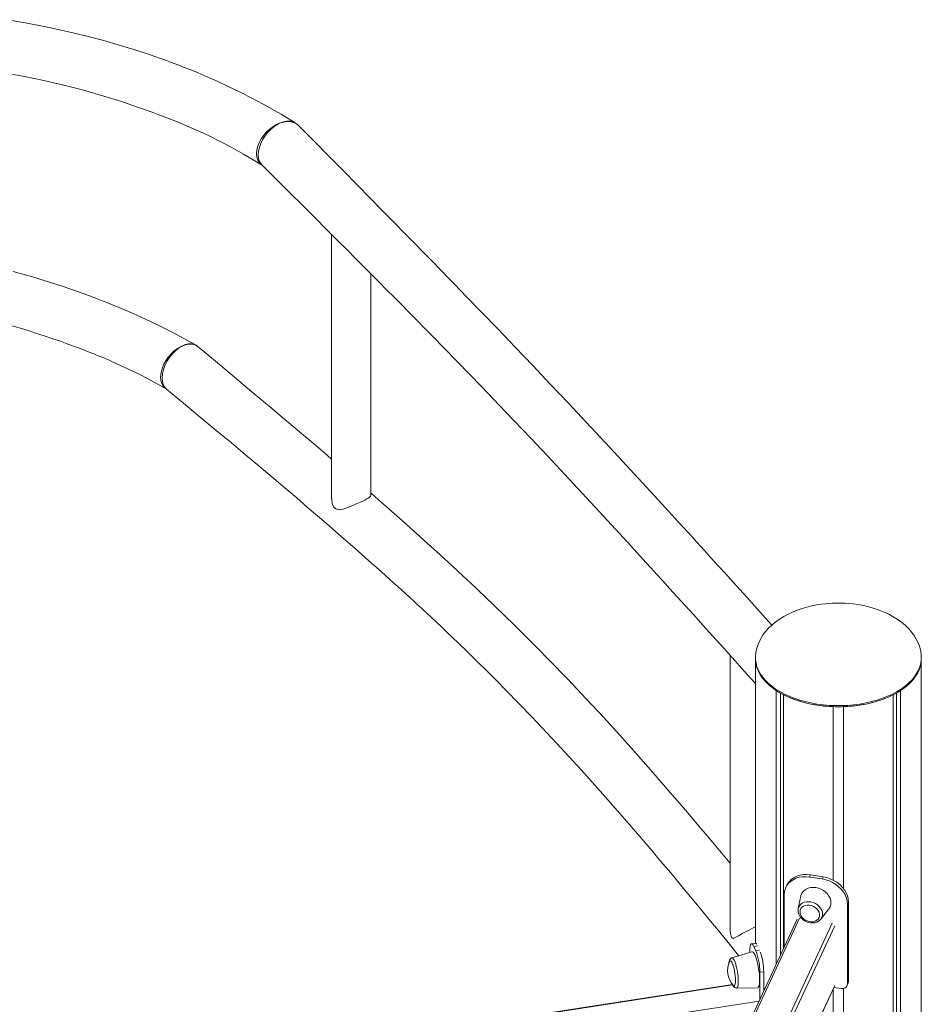
# Model space of a CAD drawing. Units: millimetres. Extents: x -8673 to 16667, y -7224 to 2174.
# Drawn here: x 5697 to 6388, y -3775 to -3021 of the extents above; entities that cross this region are included whole.
import ezdxf

# ---------------------------------------------------------------- set-up
doc = ezdxf.new("R2010")
doc.units = ezdxf.units.MM

msp = doc.modelspace()

# ---------------------------------------------------------------- linework, layer by layer
at = {"color": 7, "linetype": 'Continuous', "lineweight": 15}
for p, q in [((5935.78, -3185.24), (5935.78, -3387.59)), ((5965.78, -3384.92), (5965.78, -3215.32)), ((6241.07, -3507.76), (6241.07, -3716.39)), ((6260.5, -3509.61), (6260.5, -3510.42)), ((6260.5, -3510.42), (6260.5, -3728.24)), ((6387.38, -3512.73), (6387.38, -3877.51)), ((6387.5, -3510.42), (6387.5, -3509.61)), ((6276.36, -3534.66), (6276.36, -3744.26)), ((6279.55, -3536.6), (6279.55, -3737.4)), ((6282.02, -3537.93), (6282.02, -3732.07)), ((6365.99, -3537.93), (6365.99, -3871.36)), ((6368.46, -3536.6), (6368.46, -3872.04)), ((6371.64, -3534.66), (6371.64, -3872.93)), ((6320, -3547.01), (6320, -3679.92)), ((6328, -3547.01), (6328, -3686.61)), ((6301.89, -3677.57), (6302.66, -3675.89)), ((6311.55, -3679.06), (6301.89, -3677.57)), ((6312.32, -3677.39), (6302.66, -3675.89)), ((6311.55, -3679.06), (6312.32, -3677.39)), ((6284.52, -3683.81), (6283.75, -3685.48)), ((6282.57, -3690.91), (6282.57, -3730.89)), ((6295.29, -3692.03), (6293.26, -3701.76)), ((6293.22, -3702.07), (6293.11, -3703.22)), ((6293.26, -3701.76), (6293.21, -3702.04)), ((6310.59, -3709.81), (6316.7, -3701.97)), ((6330.87, -3698.38), (6331.64, -3696.71)), ((6330.87, -3759.62), (6330.87, -3698.38)), ((6331.64, -3757.95), (6331.64, -3696.71)), ((6292.35, -3709.82), (6044.05, -4244.77)), ((6256.12, -3735.3), (6256.12, -3733.84)), ((6260.29, -3728.23), (6257.39, -3728.68)), ((6259.23, -3730.74), (6260.78, -3734.08)), ((6257.77, -3734.8), (6242.41, -3739.49)), ((6263.88, -3750.57), (6266.78, -3750.12)), ((6263.88, -3750.57), (6263.88, -3771.14)), ((6266.78, -3750.12), (6266.78, -3764.9)), ((6242.75, -3759.79), (5697.52, -3844.13)), ((6245.99, -3762.63), (6262.05, -3762.46)), ((6289.54, -3829.09), (6321.09, -3761.12)), ((6320, -3763.46), (6320, -3858.62)), ((6320.62, -3762.12), (6326.04, -3762.96)), ((6328, -3762.91), (6328, -3860.82)), ((6330.57, -3760.98), (6331.35, -3759.31)), ((6330.87, -3759.62), (6331.64, -3757.95))]:
    msp.add_line(p, q, dxfattribs=at)
at = {"color": 8, "linetype": 'Continuous', "lineweight": 15}
for p, q in [((6294.16, -3709.03), (6044.05, -4247.89)), ((6044.05, -4305.88), (6319.27, -3712.92)), ((6321.21, -3714.85), (6269.89, -3825.41)), ((6259.23, -3730.74), (6261.96, -3730.31)), ((6260.78, -3734.08), (6263.51, -3733.66)), ((6242.93, -3760.16), (5697.83, -3844.48)), ((6289.42, -3829.05), (6321.21, -3760.58)), ((5704.55, -3858.97), (6263.23, -3772.56))]:
    msp.add_line(p, q, dxfattribs=at)
at = {"color": 7, "linetype": 'Continuous', "lineweight": 15, "flags": 128}
for points in [[(5907.89, -3099.75), (5897.08, -3093.17), (5886.1, -3086.9), (5875.63, -3081.26), (5865.75, -3076.23), (5856.53, -3071.77), (5848.05, -3067.86), (5840.36, -3064.45), (5833.49, -3061.53), (5827.81, -3059.2), (5822.91, -3057.25), (5818.78, -3055.64), (5815.14, -3054.25), (5811.95, -3053.06), (5809.21, -3052.06), (5806.92, -3051.23), (5804.58, -3050.39), (5800.33, -3048.9), (5795.38, -3047.21), (5789.92, -3045.4), (5784.17, -3043.55), (5773.16, -3040.19), (5761.2, -3036.77), (5748.24, -3033.34), (5734.25, -3029.95), (5724.12, -3027.67), (5713.05, -3025.35), (5700.94, -3023.02), (5687.76, -3020.71)], [(5684.86, -3061.37), (5700.41, -3064.24), (5715.32, -3067.34), (5729.58, -3070.65), (5737.68, -3072.68), (5745.77, -3074.82), (5754.46, -3077.25), (5763.72, -3080), (5769.89, -3081.91), (5776.26, -3083.96), (5782.8, -3086.14), (5789.44, -3088.43), (5792.35, -3089.46), (5794.58, -3090.25), (5796.12, -3090.81), (5797.55, -3091.33), (5799.53, -3092.05), (5802.05, -3092.99), (5806.33, -3094.61), (5811.55, -3096.63), (5817.65, -3099.08), (5824.57, -3101.96), (5832.29, -3105.32), (5837.51, -3107.69), (5843.03, -3110.3), (5848.86, -3113.17), (5855.02, -3116.33), (5861.52, -3119.82), (5868.4, -3123.68), (5875.68, -3127.97), (5882.9, -3132.42)], [(6273.05, -3484.58), (6272.98, -3484.51), (6266.13, -3476.91), (6259.75, -3469.83), (6253.83, -3463.27), (6248.37, -3457.23), (6243.37, -3451.7), (6237.66, -3445.39), (6232.17, -3439.34), (6226.65, -3433.25), (6221.08, -3427.12), (6215.47, -3420.94), (6209.81, -3414.73), (6204.1, -3408.47), (6185.98, -3388.66), (6167.65, -3368.74), (6149.23, -3348.85), (6130.71, -3328.98), (6117.17, -3314.55), (6103.57, -3300.14), (6089.91, -3285.75), (6076.33, -3271.53), (6063.24, -3257.89), (6050.67, -3244.85), (6038.64, -3232.41), (6034.53, -3228.17), (6029.94, -3223.45), (6024.83, -3218.2), (6019.18, -3212.4), (6013, -3206.06), (6006.4, -3199.31), (5999.29, -3192.03), (5991.65, -3184.24), (5983.5, -3175.92), (5974.63, -3166.9), (5965.23, -3157.33), (5955.27, -3147.22), (5944.77, -3136.57), (5933.73, -3125.38), (5922.14, -3113.64), (5910.48, -3101.82)], [(5882.37, -3131.98), (5893.07, -3142.64), (5903.64, -3153.17), (5913.66, -3163.15), (5923.1, -3172.58), (5931.98, -3181.45), (5940.29, -3189.76), (5947.61, -3197.09), (5954.43, -3203.92), (5960.75, -3210.26), (5966.56, -3216.11), (5971.87, -3221.45), (5977.93, -3227.56), (5983.72, -3233.41), (5989.54, -3239.29), (5995.39, -3245.22), (6001.27, -3251.19), (6007.19, -3257.21), (6013.13, -3263.27), (6031.9, -3282.49), (6050.68, -3301.87), (6069.32, -3321.3), (6087.82, -3340.77), (6101.19, -3354.95), (6114.5, -3369.16), (6127.74, -3383.39), (6140.8, -3397.5), (6153.3, -3411.07), (6165.23, -3424.06), (6176.58, -3436.49), (6180.43, -3440.71), (6184.7, -3445.41), (6189.47, -3450.65), (6194.73, -3456.43), (6200.47, -3462.77), (6206.59, -3469.52), (6213.18, -3476.81), (6220.23, -3484.62), (6227.76, -3492.97), (6235.92, -3502.03), (6244.57, -3511.65), (6253.7, -3521.82), (6260.5, -3529.4)], [(5831.58, -3269.94), (5822.58, -3264.92), (5813.55, -3260.14), (5805.04, -3255.84), (5797.12, -3252), (5789.84, -3248.61), (5783.23, -3245.65), (5777.05, -3242.95), (5771.69, -3240.69), (5767.19, -3238.83), (5763.55, -3237.35), (5760.78, -3236.24), (5758.27, -3235.25), (5755.7, -3234.26), (5748.29, -3231.46), (5740.39, -3228.61), (5730.23, -3225.13), (5718.95, -3221.48), (5706.52, -3217.72), (5691.86, -3213.62)], [(5690.98, -3255.32), (5698.23, -3257.43), (5703.23, -3258.94), (5709.06, -3260.76), (5715.68, -3262.9), (5723.05, -3265.38), (5728.03, -3267.12), (5733.27, -3268.99), (5738.12, -3270.77), (5741.98, -3272.21), (5744.87, -3273.31), (5746.53, -3273.95), (5747.59, -3274.37), (5748.85, -3274.86), (5750.85, -3275.65), (5753.58, -3276.74), (5757.03, -3278.15), (5761.17, -3279.88), (5765.9, -3281.91), (5771.28, -3284.3), (5777.32, -3287.08), (5784.02, -3290.31), (5789.77, -3293.19), (5795.97, -3296.41), (5802.66, -3300.03), (5809.43, -3303.83)], [(5833.09, -3270.98), (5831.98, -3270.17), (5831.53, -3269.94)], [(5935.78, -3357.37), (5932.53, -3354.58), (5923.1, -3346.53), (5912.68, -3337.68), (5901.45, -3328.18), (5889.41, -3318.03), (5876.55, -3307.24), (5862.88, -3295.8), (5848.41, -3283.71), (5833.56, -3271.31)], [(5809.21, -3303.67), (5822.29, -3314.51), (5835.15, -3325.18), (5847.38, -3335.34), (5858.97, -3345), (5869.93, -3354.16), (5880.26, -3362.82), (5889.94, -3370.98), (5899.87, -3379.37), (5909.03, -3387.15), (5917.43, -3394.33), (5925.08, -3400.89), (5931.98, -3406.83), (5943.17, -3416.55), (5953.89, -3425.93), (5964.15, -3434.98), (5973.94, -3443.71), (5983.5, -3452.3), (5986.53, -3455.04), (5989.56, -3457.8), (5992.61, -3460.58), (5995.67, -3463.37), (5998.51, -3465.98), (6000.92, -3468.2), (6002.96, -3470.09), (6004.64, -3471.64), (6006.29, -3473.17), (6009.07, -3475.75), (6012.31, -3478.78), (6016.04, -3482.27), (6020.23, -3486.21), (6024.88, -3490.62), (6032.51, -3497.92), (6040.14, -3505.3), (6047.64, -3512.64), (6055, -3519.92), (6062.23, -3527.16), (6069.32, -3534.34), (6089.13, -3554.82), (6108.27, -3575.19), (6127.08, -3595.74), (6145.61, -3616.47), (6163.74, -3637.2), (6181.21, -3657.57), (6185.42, -3662.53), (6189.59, -3667.46), (6193.72, -3672.37), (6197.82, -3677.26), (6201.97, -3682.22), (6206.44, -3687.58), (6212.12, -3694.42), (6218.25, -3701.83), (6224.81, -3709.82), (6231.82, -3718.37), (6239.43, -3727.69), (6247.49, -3737.6), (6247.71, -3737.87)], [(5965.74, -3384.92), (5965.76, -3385.15), (5965.47, -3385.81), (5964.82, -3386.5), (5963.77, -3387.26)], [(6241.07, -3667.08), (6240.84, -3666.8), (6235.77, -3660.69), (6230.13, -3653.93), (6223.93, -3646.52), (6217.15, -3638.48), (6209.81, -3629.82), (6202.36, -3621.1), (6194.97, -3612.52), (6181.94, -3597.55), (6169.12, -3583.04), (6156.5, -3568.98), (6143.95, -3555.21), (6130.78, -3541.02), (6116.87, -3526.31), (6102.2, -3511.11), (6093.65, -3502.4), (6084.84, -3493.54), (6076.17, -3484.94), (6068.08, -3477.03), (6060.6, -3469.78), (6053.85, -3463.32), (6047.72, -3457.5), (6042.19, -3452.28), (6036.59, -3447.04), (6028.04, -3439.11), (6018.85, -3430.65), (6008.98, -3421.68), (5998.53, -3412.26), (5987.79, -3402.68), (5981.66, -3397.25), (5975.45, -3391.78), (5969.16, -3386.25), (5965.78, -3383.3)], [(5963.77, -3387.26), (5962.63, -3387.94), (5961.21, -3388.71), (5959.63, -3389.5), (5957.83, -3390.36), (5954.17, -3392.02), (5950.18, -3393.72), (5947.39, -3394.79), (5944.68, -3395.65), (5942.84, -3396.05), (5941.06, -3396.14), (5939.04, -3395.6), (5937.4, -3394.07), (5936.25, -3391.42), (5935.83, -3388.92), (5935.83, -3387.59)], [(6324, -3467.65), (6319.27, -3467.77), (6317.32, -3467.88), (6314.09, -3468.16), (6310.75, -3468.57), (6307.2, -3469.15), (6303.54, -3469.89), (6299.84, -3470.81), (6296.14, -3471.91), (6292.48, -3473.19), (6288.9, -3474.64), (6285.44, -3476.27), (6282.12, -3478.07), (6278.97, -3480.03), (6276.01, -3482.13), (6273.26, -3484.38), (6270.75, -3486.75), (6268.49, -3489.24), (6266.48, -3491.83), (6264.76, -3494.51), (6263.31, -3497.27), (6262.16, -3500.1), (6261.3, -3502.98), (6260.75, -3505.89), (6260.51, -3508.83), (6260.53, -3509.62)], [(6387.47, -3509.55), (6387.42, -3507.42), (6387.03, -3504.47), (6386.32, -3501.53), (6385.28, -3498.61), (6383.93, -3495.73), (6382.26, -3492.91), (6380.27, -3490.16), (6377.96, -3487.48), (6375.32, -3484.9), (6372.37, -3482.42), (6369.11, -3480.07), (6365.94, -3478.1), (6362.57, -3476.27), (6359.01, -3474.6), (6355.28, -3473.09), (6351.4, -3471.75), (6347.4, -3470.6), (6343.33, -3469.64), (6339.25, -3468.88), (6335.32, -3468.32), (6332.02, -3467.98), (6329.34, -3467.8), (6326.14, -3467.67), (6324, -3467.65)], [(6260.5, -3510.42), (6260.54, -3511.58), (6260.88, -3514.39), (6261.59, -3517.17), (6262.67, -3519.91), (6264.11, -3522.6), (6265.9, -3525.21), (6268.04, -3527.74), (6270.5, -3530.17), (6273.28, -3532.48), (6276.36, -3534.66)], [(6260.5, -3510.42), (6260.55, -3511.79), (6260.9, -3514.53), (6261.61, -3517.24), (6262.67, -3519.91), (6264.07, -3522.53), (6265.8, -3525.08), (6267.86, -3527.55), (6270.24, -3529.93), (6272.91, -3532.19), (6275.87, -3534.34), (6279.1, -3536.34)], [(6279.1, -3536.34), (6282.58, -3538.21), (6286.3, -3539.92), (6290.22, -3541.46), (6294.33, -3542.83), (6298.61, -3544.02), (6303.03, -3545.02), (6307.57, -3545.83), (6312.2, -3546.44), (6316.89, -3546.85), (6321.63, -3547.06), (6326.38, -3547.06), (6331.11, -3546.85), (6335.81, -3546.44), (6340.44, -3545.83), (6344.98, -3545.02), (6349.4, -3544.02), (6353.68, -3542.83), (6357.79, -3541.46), (6361.71, -3539.92), (6365.42, -3538.21), (6368.91, -3536.34), (6372.14, -3534.34), (6375.1, -3532.19), (6377.77, -3529.93), (6380.15, -3527.55), (6382.21, -3525.08), (6383.94, -3522.53), (6385.34, -3519.91), (6386.4, -3517.24), (6387.1, -3514.53), (6387.46, -3511.79), (6387.5, -3510.42)], [(6371.64, -3534.66), (6374.94, -3532.31), (6377.89, -3529.82), (6380.47, -3527.19), (6382.67, -3524.45), (6384.47, -3521.62), (6385.86, -3518.7), (6386.83, -3515.74), (6387.38, -3512.73)], [(6301.89, -3677.57), (6299.14, -3677.31), (6296.44, -3677.39), (6293.86, -3677.8), (6291.44, -3678.54), (6289.24, -3679.6), (6287.29, -3680.95), (6285.64, -3682.56), (6284.31, -3684.4), (6283.35, -3686.43), (6282.77, -3688.62), (6282.57, -3690.91)], [(6302.66, -3675.89), (6299.91, -3675.64), (6297.22, -3675.71), (6294.64, -3676.13), (6292.22, -3676.87), (6290.01, -3677.93), (6288.06, -3679.27), (6286.41, -3680.88), (6285.09, -3682.72), (6284.52, -3683.81)], [(6330.87, -3698.38), (6330.67, -3696.03), (6330.08, -3693.66), (6329.12, -3691.33), (6327.8, -3689.08), (6326.15, -3686.96), (6324.2, -3685.01), (6321.99, -3683.27), (6319.57, -3681.78), (6316.99, -3680.57), (6314.3, -3679.65), (6311.55, -3679.06)], [(6331.64, -3696.71), (6331.45, -3694.35), (6330.86, -3691.99), (6329.9, -3689.65), (6328.58, -3687.4), (6326.92, -3685.28), (6324.97, -3683.33), (6322.77, -3681.6), (6320.35, -3680.11), (6317.77, -3678.89), (6315.07, -3677.98), (6312.32, -3677.39)], [(6295.29, -3692.03), (6295.3, -3691.99), (6295.83, -3690.42), (6296.68, -3689), (6297.84, -3687.78), (6299.27, -3686.79), (6300.92, -3686.07), (6302.75, -3685.63), (6304.7, -3685.49), (6306.72, -3685.65), (6308.73, -3686.12), (6310.68, -3686.86), (6312.51, -3687.86), (6314.17, -3689.1), (6315.6, -3690.53), (6316.76, -3692.11), (6317.61, -3693.79), (6318.13, -3695.52), (6318.31, -3697.25), (6318.13, -3698.92), (6317.61, -3700.49), (6316.76, -3701.91), (6316.7, -3701.97)], [(6293.11, -3703.22), (6293.16, -3704.14), (6293.5, -3705.63), (6294.12, -3707.09), (6295.02, -3708.47), (6296.17, -3709.72), (6297.53, -3710.8), (6299.06, -3711.67), (6300.71, -3712.31), (6302.42, -3712.69), (6304.15, -3712.79), (6305.84, -3712.61), (6307.42, -3712.14), (6308.84, -3711.4), (6310.04, -3710.42), (6310.49, -3709.87)], [(6294.59, -3704.34), (6294.76, -3703.01), (6295.28, -3701.79), (6296.11, -3700.75), (6297.22, -3699.93), (6298.56, -3699.37), (6300.06, -3699.1), (6301.65, -3699.12), (6303.27, -3699.45), (6304.82, -3700.05), (6306.25, -3700.91), (6307.48, -3701.99), (6308.46, -3703.23), (6309.14, -3704.57), (6309.48, -3705.96), (6309.48, -3707.32), (6309.14, -3708.6), (6308.46, -3709.74), (6307.48, -3710.67), (6306.25, -3711.36), (6304.82, -3711.78), (6303.27, -3711.91), (6301.65, -3711.73), (6300.06, -3711.26), (6298.56, -3710.53), (6297.22, -3709.55), (6296.11, -3708.39), (6295.28, -3707.09), (6294.76, -3705.72), (6294.59, -3704.34)], [(6260.5, -3715.78), (6259.33, -3716.35), (6255.55, -3718.2), (6252.85, -3719.57), (6250.33, -3720.9), (6247.4, -3722.53), (6244.89, -3723.94), (6243.84, -3724.42), (6242.98, -3724.51), (6242.59, -3724.27), (6242.23, -3723.75), (6241.87, -3722.8), (6241.44, -3720.92), (6241.18, -3718.94), (6241.13, -3716.39)], [(6256.12, -3733.84), (6256.17, -3732.24), (6256.31, -3730.9), (6256.54, -3729.84), (6256.85, -3729.11), (6257.23, -3728.73), (6257.67, -3728.7), (6258.16, -3729.04), (6258.69, -3729.72), (6259.23, -3730.74)], [(6242.42, -3739.52), (6242.2, -3739.56), (6241.53, -3739.97), (6241.04, -3740.5), (6240.68, -3741.13), (6240.39, -3741.98), (6240.15, -3743.26), (6240.12, -3743.7)], [(6245.13, -3756.73), (6245.09, -3755.13), (6244.95, -3753.39), (6244.73, -3751.57), (6244.44, -3749.75), (6244.08, -3747.98), (6243.66, -3746.33), (6243.21, -3744.86), (6242.74, -3743.62), (6242.26, -3742.66), (6241.79, -3742.02), (6241.36, -3741.71), (6240.97, -3741.74), (6240.64, -3742.12), (6240.56, -3742.28)], [(6263.63, -3756.42), (6263.58, -3754.48), (6263.44, -3752.4), (6263.21, -3750.21), (6262.9, -3747.99), (6262.51, -3745.78), (6262.06, -3743.64), (6261.56, -3741.63), (6261.01, -3739.8), (6260.44, -3738.21), (6259.86, -3736.88), (6259.28, -3735.85), (6258.72, -3735.16), (6258.19, -3734.81), (6257.77, -3734.8)], [(6243.38, -3760.52), (6243.66, -3760.78), (6244.08, -3760.92), (6244.44, -3760.71), (6244.73, -3760.16), (6244.95, -3759.29), (6245.09, -3758.13), (6245.13, -3756.73)], [(6262.05, -3762.46), (6262.06, -3762.46), (6262.51, -3762.26), (6262.9, -3761.72), (6263.21, -3760.84), (6263.44, -3759.64), (6263.58, -3758.15), (6263.63, -3756.42)], [(6242.51, -3759.26), (6242.6, -3759.49), (6243.18, -3760.65), (6243.94, -3761.69), (6244.52, -3762.17), (6245.21, -3762.51), (6245.95, -3762.62)], [(6331.35, -3759.31), (6331.55, -3758.73), (6331.64, -3757.95)]]:
    msp.add_lwpolyline(points, dxfattribs=at)
at = {"color": 8, "linetype": 'Continuous', "lineweight": 15, "flags": 128}
for points in [[(5882.22, -3131.91), (5880.59, -3130.35), (5879.36, -3128.38), (5878.56, -3125.99), (5878.27, -3123.16), (5878.5, -3120.47), (5879.19, -3117.61), (5880.3, -3114.8), (5881.85, -3111.96), (5883.75, -3109.26), (5886.02, -3106.71), (5888.59, -3104.39), (5891.42, -3102.37), (5893.68, -3101.09), (5895.9, -3100.11), (5895.95, -3100.09)], [(5895.95, -3100.09), (5895.91, -3100.11), (5893.84, -3101.22), (5891.74, -3102.62), (5889.18, -3104.74), (5886.73, -3107.26), (5884.68, -3109.87), (5882.86, -3112.76), (5881.47, -3115.6), (5880.41, -3118.57), (5879.78, -3121.39), (5879.56, -3124.17), (5879.83, -3126.98), (5880.53, -3129.25), (5881.69, -3131.22), (5882.42, -3131.93)], [(5895.95, -3100.09), (5896.02, -3100.06), (5898.8, -3099), (5901.57, -3098.45), (5904.18, -3098.46), (5906.61, -3099.08), (5907.85, -3099.81)], [(5910.42, -3101.88), (5909.71, -3101.12), (5907.46, -3099.75), (5904.92, -3098.99), (5902.01, -3098.79), (5899.11, -3099.15), (5896.03, -3100.06), (5895.95, -3100.09)], [(5809.47, -3303.78), (5808.21, -3302.97), (5806.77, -3301.4), (5805.67, -3299.39), (5805.02, -3297.11), (5804.79, -3294.49), (5805.12, -3291.09), (5805.87, -3288.15), (5807.07, -3285.1), (5808.66, -3282.14), (5810.66, -3279.25), (5812.92, -3276.64), (5815.47, -3274.29), (5818.12, -3272.36), (5820.92, -3270.83), (5820.97, -3270.81)], [(5820.97, -3270.81), (5820.93, -3270.84), (5818.4, -3272.45), (5815.87, -3274.55), (5813.56, -3276.96), (5811.4, -3279.75), (5809.6, -3282.65), (5808.08, -3285.78), (5806.99, -3288.8), (5806.27, -3291.88), (5805.97, -3295.29), (5806.16, -3297.84), (5806.78, -3300.15), (5807.76, -3302.06), (5809.13, -3303.6), (5809.22, -3303.66)], [(5820.97, -3270.81), (5821.06, -3270.76), (5823.55, -3269.66), (5826.03, -3269.04), (5828.35, -3268.95), (5830.51, -3269.43), (5831.54, -3270)], [(5833.53, -3271.34), (5833.29, -3271.1), (5831.28, -3269.95), (5829.01, -3269.36), (5826.44, -3269.31), (5823.83, -3269.77), (5821.06, -3270.77), (5820.97, -3270.81)], [(6260.5, -3509.62), (6260.55, -3510.98), (6260.9, -3513.71), (6261.61, -3516.42), (6262.67, -3519.1), (6264.07, -3521.71), (6265.8, -3524.27), (6267.86, -3526.74), (6270.24, -3529.11), (6272.91, -3531.38), (6275.87, -3533.52), (6279.1, -3535.53)], [(6279.1, -3535.53), (6282.58, -3537.39), (6286.3, -3539.1), (6290.22, -3540.65), (6294.33, -3542.02), (6298.61, -3543.21), (6303.03, -3544.21), (6307.57, -3545.02), (6312.2, -3545.63), (6316.89, -3546.03), (6321.63, -3546.24), (6326.38, -3546.24), (6331.11, -3546.03), (6335.81, -3545.63), (6340.44, -3545.02), (6344.98, -3544.21), (6349.4, -3543.21), (6353.68, -3542.02), (6357.79, -3540.65), (6361.71, -3539.1), (6365.42, -3537.39), (6368.91, -3535.53), (6372.14, -3533.52), (6375.1, -3531.38), (6377.77, -3529.11), (6380.15, -3526.74), (6382.21, -3524.27), (6383.94, -3521.71), (6385.34, -3519.1), (6386.4, -3516.42), (6387.1, -3513.71), (6387.46, -3510.98), (6387.5, -3509.57)], [(6311.89, -3705.98), (6311.72, -3704.45), (6311.21, -3702.93), (6310.4, -3701.46), (6309.29, -3700.11), (6307.95, -3698.91), (6306.4, -3697.92), (6304.72, -3697.17), (6302.95, -3696.68), (6301.17, -3696.47), (6299.44, -3696.56), (6297.81, -3696.94), (6296.36, -3697.59), (6295.13, -3698.49), (6294.17, -3699.61), (6293.5, -3700.9), (6293.26, -3701.76)], [(6242.41, -3739.49), (6242.76, -3739.5), (6243.24, -3739.82), (6243.75, -3740.49), (6244.28, -3741.48), (6244.8, -3742.76), (6245.32, -3744.29), (6245.79, -3746.03), (6246.23, -3747.92), (6246.6, -3749.9), (6246.9, -3751.92), (6247.13, -3753.91), (6247.26, -3755.82), (6247.31, -3757.58), (6247.26, -3759.14), (6247.13, -3760.45), (6246.9, -3761.48), (6246.6, -3762.2), (6246.23, -3762.57), (6245.99, -3762.63)]]:
    msp.add_lwpolyline(points, dxfattribs=at)
at = {"color": 7, "linetype": 'Continuous', "lineweight": 15}
for centre, radius, start, end in [((5903.31, -3108.02), 9.44, 40.87739, 61.25093), ((6322.02, -3454.63), 92.4, 244.3514, 268.75245), ((6325.99, -3454.63), 92.4, 271.24755, 295.6486), ((6260.15, -3729.65), 1.43, 22.58381, 84.44179), ((6218.2, -3750.64), 45.68, 0.08375, 21.24935), ((6217.33, -3750.65), 49.45, 0.60963, 18.13736), ((6256.41, -3749.17), 17.28, 156.52178, 221.0643), ((6327.08, -3759.31), 3.8, 254.00517, 355.25752)]:
    msp.add_arc(centre, radius, start, end, dxfattribs=at)
at = {"color": 8, "linetype": 'Continuous', "lineweight": 15}
msp.add_arc((6305.74, -3706.03), 6.15, 322.07961, 0.42819, dxfattribs=at)

doc.saveas('drawing.dxf')
